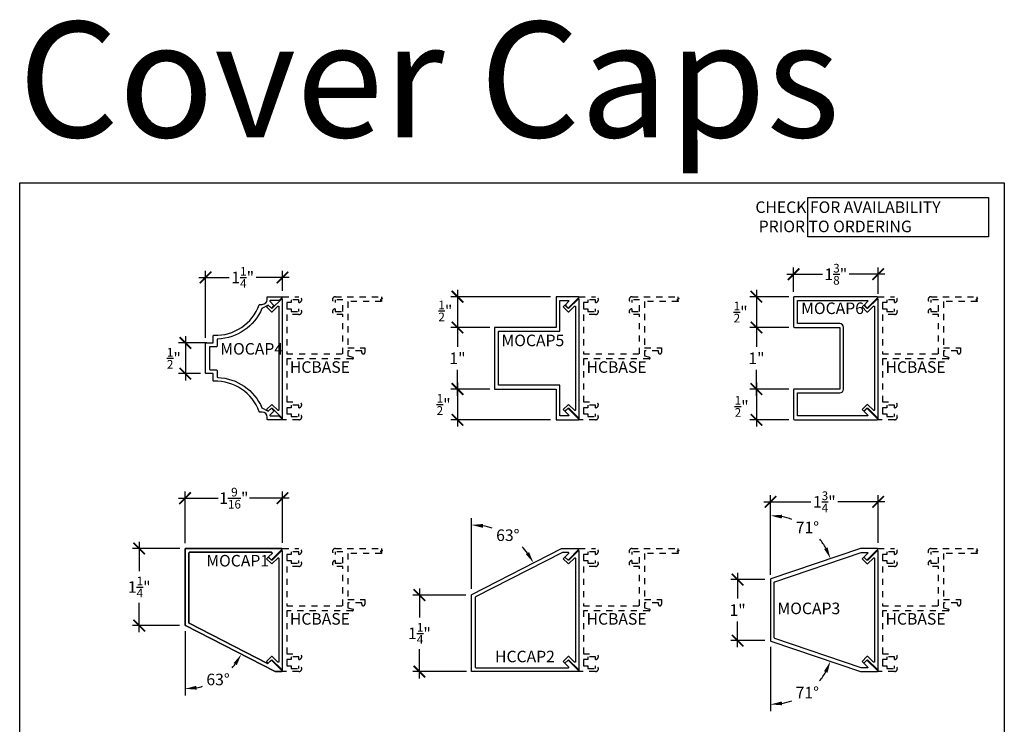
# Model space of a CAD drawing. Units: inches. Extents: x 0 to 152, y 0 to 43.
# Drawn here: x 114 to 130, y 10 to 21 of the extents above; entities that cross this region are included whole.
import ezdxf

# ---------------------------------------------------------------- set-up
doc = ezdxf.new("R2010")
doc.units = ezdxf.units.IN
doc.header["$LTSCALE"] = 0.5
doc.header["$MEASUREMENT"] = 0
doc.linetypes.add('HIDDEN2', pattern=[0.1875, 0.125, -0.0625])
for name, color, linetype in [('Arcadia-Dim', 4, 'Continuous'), ('Arcadia-Hidden', 1, 'HIDDEN2'), ('Arcadia-Profile', 6, 'Continuous'), ('Arcadia-Text', 3, 'Continuous')]:
    doc.layers.add(name, color=color, linetype=linetype)
doc.layers.add('Arcadia-Mview', color=6, linetype='Continuous', plot=False)
doc.styles.add('BOLD', font='ARIALNB.TTF')
doc.styles.get("Standard").update_dxf_attribs({"font": 'ARIALN.TTF'})
doc.dimstyles.new('Arcadia-2', dxfattribs={"dimscale": 2, "dimtxt": 0.0938, "dimasz": 0.0938, "dimexe": 0.0546, "dimexo": 0.0469, "dimgap": 0.0469, "dimtad": 0, "dimtih": 1, "dimdec": 4, "dimzin": 3, "dimdsep": 46, "dimlunit": 4, "dimtxsty": 'Standard', "dimblk": 'ARCHTICK', "dimcen": 0.0469, "dimdle": 0.0546, "dimclrd": 256, "dimclre": 256, "dimclrt": 256, "dimadec": 0, "dimazin": 0, "dimtfac": 0.75, "dimtdec": 4, "dimtix": 1, "dimtmove": 2, "dimatfit": 3, "dimfxl": 1, "dimtolj": 1, "dimtzin": 3, "dimlwd": -3, "dimlwe": -3, "dimarcsym": 0})
doc.dimstyles.new('Arcadia-2$2', dxfattribs={"dimscale": 2, "dimtxt": 0.0938, "dimasz": 0.0938, "dimexe": 0.0546, "dimexo": 0.0469, "dimgap": 0.0469, "dimtad": 0, "dimtih": 1, "dimdec": 4, "dimzin": 3, "dimdsep": 46, "dimlunit": 4, "dimtxsty": 'Standard', "dimcen": 0.0469, "dimdle": 0.0546, "dimclrd": 256, "dimclre": 256, "dimclrt": 256, "dimadec": 0, "dimazin": 0, "dimtfac": 0.75, "dimtdec": 4, "dimtix": 1, "dimtmove": 2, "dimatfit": 3, "dimfxl": 1, "dimtolj": 1, "dimtzin": 3, "dimlwd": -3, "dimlwe": -3, "dimarcsym": 0})

# ---------------------------------------------------------------- blocks, each defined once
blk = doc.blocks.new('_ArchTick')
at = {"color": 0, "linetype": 'ByBlock', "lineweight": -3, "const_width": 0.15}
blk.add_lwpolyline([(-0.5, -0.5), (0.5, 0.5)], dxfattribs=at)
blk = doc.blocks.new('*D51')
at = {"layer": 'Arcadia-Dim', "lineweight": -3, "transparency": 16777216}
for p, q in [((126.575, 16.889), (126.575, 17.285)), ((127.95, 16.859), (127.95, 17.285)), ((126.465, 17.175), (127.045, 17.175)), ((128.059, 17.175), (127.479, 17.175))]:
    blk.add_line(p, q, dxfattribs=at)
at = {"layer": 'Defpoints', "color": 0, "lineweight": -3, "transparency": 16777216}
for p in [(127.95, 17.175), (126.575, 16.795), (127.95, 16.766)]:
    blk.add_point(p, dxfattribs=at)
at = {"layer": 'Arcadia-Dim', "lineweight": -3, "transparency": 16777216, "xscale": 0.1876, "yscale": 0.1876, "zscale": 0.1876, "rotation": 180}
blk.add_blockref('_ArchTick', (126.575, 17.175), dxfattribs=at)
at = {"layer": 'Arcadia-Dim', "lineweight": -3, "transparency": 16777216, "xscale": 0.1876, "yscale": 0.1876, "zscale": 0.1876}
blk.add_blockref('_ArchTick', (127.95, 17.175), dxfattribs=at)
at = {"layer": 'Arcadia-Dim', "lineweight": -3, "transparency": 16777216, "insert": (127.262, 17.175), "char_height": 0.1876, "attachment_point": 5}
blk.add_mtext('\\A1;1{\\H0.75x;\\S3/8;}"', dxfattribs=at)
blk = doc.blocks.new('*D55')
at = {"layer": 'Arcadia-Dim', "lineweight": -3, "transparency": 16777216}
for p, q in [((126.497, 16.811), (125.863, 16.811)), ((125.972, 16.92), (125.972, 16.202)), ((126.497, 16.311), (125.863, 16.311))]:
    blk.add_line(p, q, dxfattribs=at)
at = {"layer": 'Defpoints', "color": 0, "lineweight": -3, "transparency": 16777216}
for p in [(126.59, 16.811), (125.972, 16.311), (126.59, 16.311)]:
    blk.add_point(p, dxfattribs=at)
at = {"layer": 'Arcadia-Dim', "lineweight": -3, "transparency": 16777216, "xscale": 0.1876, "yscale": 0.1876, "zscale": 0.1876}
for p, rotation in [((125.972, 16.811), 90), ((125.972, 16.311), 270)]:
    blk.add_blockref('_ArchTick', p, dxfattribs=dict(at, rotation=rotation))
at = {"layer": 'Arcadia-Dim', "lineweight": -3, "transparency": 16777216, "insert": (125.715, 16.561), "char_height": 0.1876, "attachment_point": 5}
blk.add_mtext('\\A1;{\\H0.75x;\\S1/2;}"', dxfattribs=at)
blk = doc.blocks.new('*D56')
at = {"layer": 'Arcadia-Dim', "lineweight": -3, "transparency": 16777216}
for p, q in [((125.972, 16.42), (125.972, 15.999)), ((126.497, 16.311), (125.863, 16.311)), ((125.972, 15.202), (125.972, 15.623)), ((126.497, 15.311), (125.863, 15.311))]:
    blk.add_line(p, q, dxfattribs=at)
at = {"layer": 'Defpoints', "color": 0, "lineweight": -3, "transparency": 16777216}
for p in [(126.59, 16.311), (125.972, 15.311), (126.59, 15.311)]:
    blk.add_point(p, dxfattribs=at)
at = {"layer": 'Arcadia-Dim', "lineweight": -3, "transparency": 16777216, "xscale": 0.1876, "yscale": 0.1876, "zscale": 0.1876}
for p, rotation in [((125.972, 16.311), 90), ((125.972, 15.311), 270)]:
    blk.add_blockref('_ArchTick', p, dxfattribs=dict(at, rotation=rotation))
at = {"layer": 'Arcadia-Dim', "lineweight": -3, "transparency": 16777216, "insert": (125.972, 15.811), "char_height": 0.1876, "attachment_point": 5}
blk.add_mtext('\\A1;1"', dxfattribs=at)
blk = doc.blocks.new('*D57')
at = {"layer": 'Arcadia-Dim', "lineweight": -3, "transparency": 16777216}
for p, q in [((125.972, 15.42), (125.972, 14.702)), ((126.497, 15.311), (125.863, 15.311)), ((126.497, 14.811), (125.863, 14.811))]:
    blk.add_line(p, q, dxfattribs=at)
at = {"layer": 'Defpoints', "color": 0, "lineweight": -3, "transparency": 16777216}
for p in [(126.59, 15.311), (125.972, 14.811), (126.59, 14.811)]:
    blk.add_point(p, dxfattribs=at)
at = {"layer": 'Arcadia-Dim', "lineweight": -3, "transparency": 16777216, "xscale": 0.1876, "yscale": 0.1876, "zscale": 0.1876}
for p, rotation in [((125.972, 15.311), 90), ((125.972, 14.811), 270)]:
    blk.add_blockref('_ArchTick', p, dxfattribs=dict(at, rotation=rotation))
at = {"layer": 'Arcadia-Dim', "lineweight": -3, "transparency": 16777216, "insert": (125.732, 15.029), "char_height": 0.1876, "attachment_point": 5}
blk.add_mtext('\\A1;{\\H0.75x;\\S1/2;}"', dxfattribs=at)
blk = doc.blocks.new('*D43')
at = {"layer": 'Arcadia-Dim', "lineweight": -3, "transparency": 16777216}
for p, q in [((122.623, 16.811), (121.004, 16.811)), ((121.114, 16.92), (121.114, 16.202)), ((121.638, 16.311), (121.004, 16.311))]:
    blk.add_line(p, q, dxfattribs=at)
at = {"layer": 'Defpoints', "color": 0, "lineweight": -3, "transparency": 16777216}
for p in [(122.716, 16.811), (121.114, 16.311), (121.732, 16.311)]:
    blk.add_point(p, dxfattribs=at)
at = {"layer": 'Arcadia-Dim', "lineweight": -3, "transparency": 16777216, "xscale": 0.1876, "yscale": 0.1876, "zscale": 0.1876}
for p, rotation in [((121.114, 16.811), 90), ((121.114, 16.311), 270)]:
    blk.add_blockref('_ArchTick', p, dxfattribs=dict(at, rotation=rotation))
at = {"layer": 'Arcadia-Dim', "lineweight": -3, "transparency": 16777216, "insert": (120.917, 16.58), "char_height": 0.1876, "attachment_point": 5}
blk.add_mtext('\\A1;{\\H0.75x;\\S1/2;}"', dxfattribs=at)
blk = doc.blocks.new('*D44')
at = {"layer": 'Arcadia-Dim', "lineweight": -3, "transparency": 16777216}
for p, q in [((121.114, 16.42), (121.114, 15.999)), ((121.638, 16.311), (121.004, 16.311)), ((121.114, 15.202), (121.114, 15.623)), ((121.638, 15.311), (121.004, 15.311))]:
    blk.add_line(p, q, dxfattribs=at)
at = {"layer": 'Defpoints', "color": 0, "lineweight": -3, "transparency": 16777216}
for p in [(121.732, 16.311), (121.114, 15.311), (121.732, 15.311)]:
    blk.add_point(p, dxfattribs=at)
at = {"layer": 'Arcadia-Dim', "lineweight": -3, "transparency": 16777216, "xscale": 0.1876, "yscale": 0.1876, "zscale": 0.1876}
for p, rotation in [((121.114, 16.311), 90), ((121.114, 15.311), 270)]:
    blk.add_blockref('_ArchTick', p, dxfattribs=dict(at, rotation=rotation))
at = {"layer": 'Arcadia-Dim', "lineweight": -3, "transparency": 16777216, "insert": (121.114, 15.811), "char_height": 0.1876, "attachment_point": 5}
blk.add_mtext('\\A1;1"', dxfattribs=at)
blk = doc.blocks.new('*D45')
at = {"layer": 'Arcadia-Dim', "lineweight": -3, "transparency": 16777216}
for p, q in [((121.115, 15.42), (121.115, 14.702)), ((121.638, 15.311), (121.006, 15.311)), ((122.623, 14.811), (121.006, 14.811))]:
    blk.add_line(p, q, dxfattribs=at)
at = {"layer": 'Defpoints', "color": 0, "lineweight": -3, "transparency": 16777216}
for p in [(121.732, 15.311), (121.115, 14.811), (122.716, 14.811)]:
    blk.add_point(p, dxfattribs=at)
at = {"layer": 'Arcadia-Dim', "lineweight": -3, "transparency": 16777216, "xscale": 0.1876, "yscale": 0.1876, "zscale": 0.1876}
for p, rotation in [((121.115, 15.311), 90), ((121.115, 14.811), 270)]:
    blk.add_blockref('_ArchTick', p, dxfattribs=dict(at, rotation=rotation))
at = {"layer": 'Arcadia-Dim', "lineweight": -3, "transparency": 16777216, "insert": (120.889, 15.061), "char_height": 0.1876, "attachment_point": 5}
blk.add_mtext('\\A1;{\\H0.75x;\\S1/2;}"', dxfattribs=at)
blk = doc.blocks.new('*D60')
at = {"layer": 'Arcadia-Dim', "lineweight": -3, "transparency": 16777216}
for p, q in [((116.687, 12.806), (116.687, 13.648)), ((118.271, 12.816), (118.271, 13.648)), ((116.578, 13.539), (117.223, 13.539)), ((118.38, 13.539), (117.735, 13.539))]:
    blk.add_line(p, q, dxfattribs=at)
at = {"layer": 'Defpoints', "color": 0, "lineweight": -3, "transparency": 16777216}
for p in [(116.687, 13.539), (116.687, 12.713), (118.271, 12.722)]:
    blk.add_point(p, dxfattribs=at)
at = {"layer": 'Arcadia-Dim', "lineweight": -3, "transparency": 16777216, "xscale": 0.1876, "yscale": 0.1876, "zscale": 0.1876, "rotation": 180}
blk.add_blockref('_ArchTick', (116.687, 13.539), dxfattribs=at)
at = {"layer": 'Arcadia-Dim', "lineweight": -3, "transparency": 16777216, "xscale": 0.1876, "yscale": 0.1876, "zscale": 0.1876}
blk.add_blockref('_ArchTick', (118.271, 13.539), dxfattribs=at)
at = {"layer": 'Arcadia-Dim', "lineweight": -3, "transparency": 16777216, "insert": (117.479, 13.539), "char_height": 0.1876, "attachment_point": 5}
blk.add_mtext('\\A1;1{\\H0.75x;\\S9/16;}"', dxfattribs=at)
blk = doc.blocks.new('*D61')
at = {"layer": 'Arcadia-Dim', "lineweight": -3, "transparency": 16777216}
blk.add_line((121.341, 12.066), (121.341, 13.214), dxfattribs=at)
for start, end in [(72.6529, 80.501), (36.6131, 43.2994)]:
    blk.add_arc((121.341, 11.972), 1.133, start, end, dxfattribs=at)
for points in [[(121.526, 13.058), (121.531, 13.12), (121.341, 13.105)], [(122.277, 12.664), (122.224, 12.631), (122.35, 12.488)]]:
    blk.add_solid(points, dxfattribs=at)
at = {"layer": 'Defpoints', "color": 0, "lineweight": -3, "transparency": 16777216}
for p in [(122.098, 12.815), (122.804, 12.721), (121.341, 11.966), (121.347, 11.975), (121.341, 10.732)]:
    blk.add_point(p, dxfattribs=at)
at = {"layer": 'Arcadia-Dim', "lineweight": -3, "transparency": 16777216, "insert": (121.932, 12.938), "char_height": 0.1876, "attachment_point": 5}
blk.add_mtext('\\A1;63°', dxfattribs=at)
blk = doc.blocks.new('*D62')
at = {"layer": 'Arcadia-Dim', "lineweight": -3, "transparency": 16777216}
blk.add_line((116.687, 11.379), (116.687, 10.335), dxfattribs=at)
for start, end in [(318.0214, 322.4218), (280.4641, 285.9925)]:
    blk.add_arc((116.687, 11.473), 1.029, start, end, dxfattribs=at)
for points in [[(117.476, 10.862), (117.528, 10.829), (117.602, 11.004)], [(116.877, 10.43), (116.871, 10.492), (116.687, 10.444)]]:
    blk.add_solid(points, dxfattribs=at)
at = {"layer": 'Defpoints', "color": 0, "lineweight": -3, "transparency": 16777216}
for p in [(116.687, 12.713), (116.687, 11.479), (116.692, 11.47), (118.15, 10.724), (117.055, 10.512)]:
    blk.add_point(p, dxfattribs=at)
at = {"layer": 'Arcadia-Dim', "lineweight": -3, "transparency": 16777216, "insert": (117.223, 10.595), "char_height": 0.1876, "attachment_point": 5}
blk.add_mtext('\\A1;63°', dxfattribs=at)
blk = doc.blocks.new('*D63')
at = {"layer": 'Arcadia-Dim', "lineweight": -3, "transparency": 16777216}
blk.add_line((126.2, 11.125), (126.2, 10.08), dxfattribs=at)
for start, end in [(320.9467, 330.8183), (280.4591, 289.7374)]:
    blk.add_arc((126.2, 11.219), 1.029, start, end, dxfattribs=at)
for points in [[(127.07, 10.73), (127.127, 10.704), (127.174, 10.888)], [(126.389, 10.176), (126.384, 10.238), (126.2, 10.19)]]:
    blk.add_solid(points, dxfattribs=at)
at = {"layer": 'Defpoints', "color": 0, "lineweight": -3, "transparency": 16777216}
for p in [(126.2, 12.218), (126.2, 11.226), (126.206, 11.216), (127.664, 10.723), (126.614, 10.277)]:
    blk.add_point(p, dxfattribs=at)
at = {"layer": 'Arcadia-Dim', "lineweight": -3, "transparency": 16777216, "insert": (126.799, 10.382), "char_height": 0.1876, "attachment_point": 5}
blk.add_mtext('\\A1;71°', dxfattribs=at)
blk = doc.blocks.new('*D64')
at = {"layer": 'Arcadia-Dim', "lineweight": -3, "transparency": 16777216}
blk.add_line((126.2, 12.319), (126.2, 13.365), dxfattribs=at)
for start, end in [(70.2393, 79.5574), (29.1653, 39.0744)]:
    blk.add_arc((126.2, 12.225), 1.031, start, end, dxfattribs=at)
for points in [[(126.384, 13.208), (126.389, 13.27), (126.2, 13.256)], [(127.128, 12.74), (127.071, 12.715), (127.176, 12.556)]]:
    blk.add_solid(points, dxfattribs=at)
at = {"layer": 'Defpoints', "color": 0, "lineweight": -3, "transparency": 16777216}
for p in [(126.96, 12.921), (127.664, 12.721), (126.2, 12.218), (126.206, 12.228), (126.2, 11.226)]:
    blk.add_point(p, dxfattribs=at)
at = {"layer": 'Arcadia-Dim', "lineweight": -3, "transparency": 16777216, "insert": (126.8, 13.063), "char_height": 0.1876, "attachment_point": 5}
blk.add_mtext('\\A1;71°', dxfattribs=at)
blk = doc.blocks.new('*D65')
at = {"layer": 'Arcadia-Dim', "lineweight": -3, "transparency": 16777216}
for p, q in [((126.09, 13.48), (126.856, 13.48)), ((126.2, 12.294), (126.2, 13.589)), ((128.059, 13.48), (127.294, 13.48)), ((127.95, 12.816), (127.95, 13.589))]:
    blk.add_line(p, q, dxfattribs=at)
at = {"layer": 'Defpoints', "color": 0, "lineweight": -3, "transparency": 16777216}
for p in [(127.95, 13.48), (127.95, 12.722), (126.2, 12.2)]:
    blk.add_point(p, dxfattribs=at)
at = {"layer": 'Arcadia-Dim', "lineweight": -3, "transparency": 16777216, "xscale": 0.1876, "yscale": 0.1876, "zscale": 0.1876, "rotation": 180}
blk.add_blockref('_ArchTick', (126.2, 13.48), dxfattribs=at)
at = {"layer": 'Arcadia-Dim', "lineweight": -3, "transparency": 16777216, "xscale": 0.1876, "yscale": 0.1876, "zscale": 0.1876}
blk.add_blockref('_ArchTick', (127.95, 13.48), dxfattribs=at)
at = {"layer": 'Arcadia-Dim', "lineweight": -3, "transparency": 16777216, "insert": (127.075, 13.48), "char_height": 0.1876, "attachment_point": 5}
blk.add_mtext('\\A1;1{\\H0.75x;\\S3/4;}"', dxfattribs=at)
blk = doc.blocks.new('*D66')
at = {"layer": 'Arcadia-Dim', "lineweight": -3, "transparency": 16777216}
for p, q in [((116.912, 17.124), (117.405, 17.124)), ((117.021, 16.145), (117.021, 17.233)), ((118.38, 17.124), (117.843, 17.124)), ((118.271, 16.905), (118.271, 17.233))]:
    blk.add_line(p, q, dxfattribs=at)
at = {"layer": 'Defpoints', "color": 0, "lineweight": -3, "transparency": 16777216}
for p in [(117.021, 17.124), (118.271, 16.811), (117.021, 16.051)]:
    blk.add_point(p, dxfattribs=at)
at = {"layer": 'Arcadia-Dim', "lineweight": -3, "transparency": 16777216, "xscale": 0.1876, "yscale": 0.1876, "zscale": 0.1876, "rotation": 180}
blk.add_blockref('_ArchTick', (117.021, 17.124), dxfattribs=at)
at = {"layer": 'Arcadia-Dim', "lineweight": -3, "transparency": 16777216, "xscale": 0.1876, "yscale": 0.1876, "zscale": 0.1876}
blk.add_blockref('_ArchTick', (118.271, 17.124), dxfattribs=at)
at = {"layer": 'Arcadia-Dim', "lineweight": -3, "transparency": 16777216, "insert": (117.624, 17.124), "char_height": 0.1876, "attachment_point": 5}
blk.add_mtext('\\A1;1{\\H0.75x;\\S1/4;}"', dxfattribs=at)
blk = doc.blocks.new('*D83')
at = {"layer": 'Arcadia-Dim', "lineweight": -3, "transparency": 16777216}
for p, q in [((116.692, 16.17), (116.692, 15.452)), ((117.042, 16.061), (116.583, 16.061)), ((116.937, 15.561), (116.583, 15.561))]:
    blk.add_line(p, q, dxfattribs=at)
at = {"layer": 'Defpoints', "color": 0, "lineweight": -3, "transparency": 16777216}
for p in [(117.136, 16.061), (116.692, 15.561), (117.031, 15.561)]:
    blk.add_point(p, dxfattribs=at)
at = {"layer": 'Arcadia-Dim', "lineweight": -3, "transparency": 16777216, "xscale": 0.1876, "yscale": 0.1876, "zscale": 0.1876}
for p, rotation in [((116.692, 16.061), 90), ((116.692, 15.561), 270)]:
    blk.add_blockref('_ArchTick', p, dxfattribs=dict(at, rotation=rotation))
at = {"layer": 'Arcadia-Dim', "lineweight": -3, "transparency": 16777216, "insert": (116.505, 15.811), "char_height": 0.1876, "attachment_point": 5}
blk.add_mtext('\\A1;{\\H0.75x;\\S1/2;}"', dxfattribs=at)
blk = doc.blocks.new('*D84')
at = {"layer": 'Arcadia-Dim', "lineweight": -3, "transparency": 16777216}
for p, q in [((115.942, 12.832), (115.942, 12.355)), ((116.603, 12.723), (115.832, 12.723)), ((115.942, 11.361), (115.942, 11.838)), ((116.598, 11.47), (115.832, 11.47))]:
    blk.add_line(p, q, dxfattribs=at)
at = {"layer": 'Defpoints', "color": 0, "lineweight": -3, "transparency": 16777216}
for p in [(116.697, 12.723), (115.942, 11.47), (116.692, 11.47)]:
    blk.add_point(p, dxfattribs=at)
at = {"layer": 'Arcadia-Dim', "lineweight": -3, "transparency": 16777216, "xscale": 0.1876, "yscale": 0.1876, "zscale": 0.1876}
for p, rotation in [((115.942, 12.723), 90), ((115.942, 11.47), 270)]:
    blk.add_blockref('_ArchTick', p, dxfattribs=dict(at, rotation=rotation))
at = {"layer": 'Arcadia-Dim', "lineweight": -3, "transparency": 16777216, "insert": (115.942, 12.096), "char_height": 0.1876, "attachment_point": 5}
blk.add_mtext('\\A1;1{\\H0.75x;\\S1/4;}"', dxfattribs=at)
blk = doc.blocks.new('*D85')
at = {"layer": 'Arcadia-Dim', "lineweight": -3, "transparency": 16777216}
for p, q in [((120.496, 12.075), (120.496, 11.602)), ((121.248, 11.966), (120.387, 11.966)), ((120.496, 10.613), (120.496, 11.086)), ((121.258, 10.722), (120.387, 10.722))]:
    blk.add_line(p, q, dxfattribs=at)
at = {"layer": 'Defpoints', "color": 0, "lineweight": -3, "transparency": 16777216}
for p in [(121.341, 11.966), (120.496, 10.722), (121.351, 10.722)]:
    blk.add_point(p, dxfattribs=at)
at = {"layer": 'Arcadia-Dim', "lineweight": -3, "transparency": 16777216, "xscale": 0.1876, "yscale": 0.1876, "zscale": 0.1876}
for p, rotation in [((120.496, 11.966), 90), ((120.496, 10.722), 270)]:
    blk.add_blockref('_ArchTick', p, dxfattribs=dict(at, rotation=rotation))
at = {"layer": 'Arcadia-Dim', "lineweight": -3, "transparency": 16777216, "insert": (120.496, 11.344), "char_height": 0.1876, "attachment_point": 5}
blk.add_mtext('\\A1;1{\\H0.75x;\\S1/4;}"', dxfattribs=at)
blk = doc.blocks.new('*D86')
at = {"layer": 'Arcadia-Dim', "lineweight": -3, "transparency": 16777216}
for p, q in [((125.666, 12.327), (125.666, 11.91)), ((126.106, 12.218), (125.557, 12.218)), ((125.666, 11.117), (125.666, 11.534)), ((126.106, 11.226), (125.557, 11.226))]:
    blk.add_line(p, q, dxfattribs=at)
at = {"layer": 'Defpoints', "color": 0, "lineweight": -3, "transparency": 16777216}
for p in [(126.2, 12.218), (125.666, 11.226), (126.2, 11.226)]:
    blk.add_point(p, dxfattribs=at)
at = {"layer": 'Arcadia-Dim', "lineweight": -3, "transparency": 16777216, "xscale": 0.1876, "yscale": 0.1876, "zscale": 0.1876}
for p, rotation in [((125.666, 12.218), 90), ((125.666, 11.226), 270)]:
    blk.add_blockref('_ArchTick', p, dxfattribs=dict(at, rotation=rotation))
at = {"layer": 'Arcadia-Dim', "lineweight": -3, "transparency": 16777216, "insert": (125.666, 11.722), "char_height": 0.1876, "attachment_point": 5}
blk.add_mtext('\\A1;1"', dxfattribs=at)

msp = doc.modelspace()

# ---------------------------------------------------------------- linework, layer by layer
at = {"layer": 'Arcadia-Hidden'}
for points in [[(119.41334, 15.82688, -0.87697646), (119.40995, 15.80112), (118.34085, 15.80112), (118.34085, 15.10312), (118.53485, 15.10312, -0.96920854), (118.53785, 15.00722), (118.53785, 15.05112), (118.41285, 15.05112), (118.41285, 15.00722), (118.34085, 15.00722), (118.34085, 14.90703), (118.41285, 14.90703), (118.41285, 14.86312), (118.53785, 14.86312), (118.53785, 14.90703, -0.96920854), (118.53485, 14.81112), (118.27085, 14.81112), (118.27085, 16.81112), (118.53485, 16.81112, -0.96920854), (118.53785, 16.71522), (118.53785, 16.75912), (118.41285, 16.75912), (118.41285, 16.71522), (118.34085, 16.71522), (118.34085, 16.61503), (118.41285, 16.61503), (118.41285, 16.57112), (118.53785, 16.57112), (118.53785, 16.61503, -0.96920854), (118.53485, 16.51912), (118.34085, 16.51912), (118.34085, 15.88112), (119.25285, 15.88112), (119.25285, 16.51912), (119.13085, 16.51912, -0.96920854), (119.12785, 16.61503), (119.12785, 16.57112), (119.25285, 16.57112), (119.25285, 16.75912), (119.12785, 16.75912), (119.12785, 16.71522, -0.96920854), (119.13085, 16.81112), (119.32285, 16.81112), (119.87668, 16.81112), (119.87668, 16.77975), (119.89363, 16.77975), (119.85974, 16.7607), (119.87668, 16.7607), (119.8788, 16.73112), (119.33285, 16.73112), (119.33285, 15.98112), (119.60785, 15.98112), (119.60785, 15.90602, -0.41421356), (119.58295, 15.88112), (119.58275, 15.88112, -0.41421356), (119.55785, 15.90602), (119.55785, 15.93112), (119.33285, 15.93112), (119.33285, 15.84844)], [(124.2339, 15.82688, -0.87697646), (124.23051, 15.80112), (123.16141, 15.80112), (123.16141, 15.10312), (123.35541, 15.10312, -0.96920854), (123.35841, 15.00722), (123.35841, 15.05112), (123.23341, 15.05112), (123.23341, 15.00722), (123.16141, 15.00722), (123.16141, 14.90703), (123.23341, 14.90703), (123.23341, 14.86312), (123.35841, 14.86312), (123.35841, 14.90703, -0.96920854), (123.35541, 14.81112), (123.09141, 14.81112), (123.09141, 16.81112), (123.35541, 16.81112, -0.96920854), (123.35841, 16.71522), (123.35841, 16.75912), (123.23341, 16.75912), (123.23341, 16.71522), (123.16141, 16.71522), (123.16141, 16.61503), (123.23341, 16.61503), (123.23341, 16.57112), (123.35841, 16.57112), (123.35841, 16.61503, -0.96920854), (123.35541, 16.51912), (123.16141, 16.51912), (123.16141, 15.88112), (124.07341, 15.88112), (124.07341, 16.51912), (123.95141, 16.51912, -0.96920854), (123.94841, 16.61503), (123.94841, 16.57112), (124.07341, 16.57112), (124.07341, 16.75912), (123.94841, 16.75912), (123.94841, 16.71522, -0.96920854), (123.95141, 16.81112), (124.14341, 16.81112), (124.69725, 16.81112), (124.69725, 16.77975), (124.71419, 16.77975), (124.6803, 16.7607), (124.69725, 16.7607), (124.69937, 16.73112), (124.15341, 16.73112), (124.15341, 15.98112), (124.42841, 15.98112), (124.42841, 15.90602, -0.41421356), (124.40351, 15.88112), (124.40331, 15.88112, -0.41421356), (124.37841, 15.90602), (124.37841, 15.93112), (124.15341, 15.93112), (124.15341, 15.84844)], [(129.28669, 15.90602, -0.41421356), (129.26179, 15.88112), (129.26159, 15.88112, -0.41421356), (129.23669, 15.90602), (129.23669, 15.93112), (129.01169, 15.93112), (129.01169, 15.84844), (129.09218, 15.82688, -0.87697646), (129.08879, 15.80112), (128.01969, 15.80112), (128.01969, 15.10312), (128.21369, 15.10312, -0.96920854), (128.21669, 15.00722), (128.21669, 15.05112), (128.09169, 15.05112), (128.09169, 15.00722), (128.01969, 15.00722), (128.01969, 14.90703), (128.09169, 14.90703), (128.09169, 14.86312), (128.21669, 14.86312), (128.21669, 14.90703, -0.96920854), (128.21369, 14.81112), (127.94969, 14.81112), (127.94969, 16.81112), (128.21369, 16.81112, -0.96920854), (128.21669, 16.71522), (128.21669, 16.75912), (128.09169, 16.75912), (128.09169, 16.71522), (128.01969, 16.71522), (128.01969, 16.61503), (128.09169, 16.61503), (128.09169, 16.57112), (128.21669, 16.57112), (128.21669, 16.61503, -0.96920854), (128.21369, 16.51912), (128.01969, 16.51912), (128.01969, 15.88112), (128.93169, 15.88112), (128.93169, 16.51912), (128.80969, 16.51912, -0.96920854), (128.80669, 16.61503), (128.80669, 16.57112), (128.93169, 16.57112), (128.93169, 16.75912), (128.80669, 16.75912), (128.80669, 16.71522, -0.96920854), (128.80969, 16.81112), (129.00169, 16.81112), (129.55553, 16.81112), (129.55553, 16.77975), (129.57247, 16.77975), (129.53858, 16.7607), (129.55553, 16.7607), (129.55764, 16.73112), (129.01169, 16.73112), (129.01169, 15.98112), (129.28669, 15.98112)], [(119.41334, 11.73775, -0.87697646), (119.40995, 11.71199), (118.34085, 11.71199), (118.34085, 11.01399), (118.53485, 11.01399, -0.96920854), (118.53785, 10.91809), (118.53785, 10.96199), (118.41285, 10.96199), (118.41285, 10.91809), (118.34085, 10.91809), (118.34085, 10.8179), (118.41285, 10.8179), (118.41285, 10.77399), (118.53785, 10.77399), (118.53785, 10.8179, -0.96920854), (118.53485, 10.72199), (118.27085, 10.72199), (118.27085, 12.72199), (118.53485, 12.72199, -0.96920854), (118.53785, 12.62609), (118.53785, 12.66999), (118.41285, 12.66999), (118.41285, 12.62609), (118.34085, 12.62609), (118.34085, 12.5259), (118.41285, 12.5259), (118.41285, 12.48199), (118.53785, 12.48199), (118.53785, 12.5259, -0.96920854), (118.53485, 12.42999), (118.34085, 12.42999), (118.34085, 11.79199), (119.25285, 11.79199), (119.25285, 12.42999), (119.13085, 12.42999, -0.96920854), (119.12785, 12.5259), (119.12785, 12.48199), (119.25285, 12.48199), (119.25285, 12.66999), (119.12785, 12.66999), (119.12785, 12.62609, -0.96920854), (119.13085, 12.72199), (119.32285, 12.72199), (119.87668, 12.72199), (119.87668, 12.69062), (119.89363, 12.69062), (119.85974, 12.67157), (119.87668, 12.67157), (119.8788, 12.64199), (119.33285, 12.64199), (119.33285, 11.89199), (119.60785, 11.89199), (119.60785, 11.81689, -0.41421356), (119.58295, 11.79199), (119.58275, 11.79199, -0.41421356), (119.55785, 11.81689), (119.55785, 11.84199), (119.33285, 11.84199), (119.33285, 11.75931)], [(124.2339, 11.73775, -0.87697646), (124.23051, 11.71199), (123.16141, 11.71199), (123.16141, 11.01399), (123.35541, 11.01399, -0.96920854), (123.35841, 10.91809), (123.35841, 10.96199), (123.23341, 10.96199), (123.23341, 10.91809), (123.16141, 10.91809), (123.16141, 10.8179), (123.23341, 10.8179), (123.23341, 10.77399), (123.35841, 10.77399), (123.35841, 10.8179, -0.96920854), (123.35541, 10.72199), (123.09141, 10.72199), (123.09141, 12.72199), (123.35541, 12.72199, -0.96920854), (123.35841, 12.62609), (123.35841, 12.66999), (123.23341, 12.66999), (123.23341, 12.62609), (123.16141, 12.62609), (123.16141, 12.5259), (123.23341, 12.5259), (123.23341, 12.48199), (123.35841, 12.48199), (123.35841, 12.5259, -0.96920854), (123.35541, 12.42999), (123.16141, 12.42999), (123.16141, 11.79199), (124.07341, 11.79199), (124.07341, 12.42999), (123.95141, 12.42999, -0.96920854), (123.94841, 12.5259), (123.94841, 12.48199), (124.07341, 12.48199), (124.07341, 12.66999), (123.94841, 12.66999), (123.94841, 12.62609, -0.96920854), (123.95141, 12.72199), (124.14341, 12.72199), (124.69725, 12.72199), (124.69725, 12.69062), (124.71419, 12.69062), (124.6803, 12.67157), (124.69725, 12.67157), (124.69937, 12.64199), (124.15341, 12.64199), (124.15341, 11.89199), (124.42841, 11.89199), (124.42841, 11.81689, -0.41421356), (124.40351, 11.79199), (124.40331, 11.79199, -0.41421356), (124.37841, 11.81689), (124.37841, 11.84199), (124.15341, 11.84199), (124.15341, 11.75931)], [(129.28669, 11.81689, -0.41421356), (129.26179, 11.79199), (129.26159, 11.79199, -0.41421356), (129.23669, 11.81689), (129.23669, 11.84199), (129.01169, 11.84199), (129.01169, 11.75931), (129.09218, 11.73775, -0.87697646), (129.08879, 11.71199), (128.01969, 11.71199), (128.01969, 11.01399), (128.21369, 11.01399, -0.96920854), (128.21669, 10.91809), (128.21669, 10.96199), (128.09169, 10.96199), (128.09169, 10.91809), (128.01969, 10.91809), (128.01969, 10.8179), (128.09169, 10.8179), (128.09169, 10.77399), (128.21669, 10.77399), (128.21669, 10.8179, -0.96920854), (128.21369, 10.72199), (127.94969, 10.72199), (127.94969, 12.72199), (128.21369, 12.72199, -0.96920854), (128.21669, 12.62609), (128.21669, 12.66999), (128.09169, 12.66999), (128.09169, 12.62609), (128.01969, 12.62609), (128.01969, 12.5259), (128.09169, 12.5259), (128.09169, 12.48199), (128.21669, 12.48199), (128.21669, 12.5259, -0.96920854), (128.21369, 12.42999), (128.01969, 12.42999), (128.01969, 11.79199), (128.93169, 11.79199), (128.93169, 12.42999), (128.80969, 12.42999, -0.96920854), (128.80669, 12.5259), (128.80669, 12.48199), (128.93169, 12.48199), (128.93169, 12.66999), (128.80669, 12.66999), (128.80669, 12.62609, -0.96920854), (128.80969, 12.72199), (129.00169, 12.72199), (129.55553, 12.72199), (129.55553, 12.69062), (129.57247, 12.69062), (129.53858, 12.67157), (129.55553, 12.67157), (129.55764, 12.64199), (129.01169, 12.64199), (129.01169, 11.89199), (129.28669, 11.89199)]]:
    msp.add_lwpolyline(points, format="xyb", close=True, dxfattribs=at)
at = {"layer": 'Arcadia-Mview'}
msp.add_lwpolyline([(114, 18.65916), (130, 18.65916), (130, 0), (114, 0)], close=True, dxfattribs=at)
at = {"layer": 'Arcadia-Profile'}
for points in [[(117.93629, 16.6176, -0.29108976), (117.21798, 16.12296, 0.40355708), (117.20835, 16.11297), (117.20835, 16.00862, -0.41421356), (117.19835, 15.99862), (117.09335, 15.99862, 0.41421356), (117.08335, 15.98862), (117.08335, 15.63362, 0.41421356), (117.09335, 15.62362), (117.19835, 15.62362, -0.41421356), (117.20835, 15.61362), (117.20835, 15.50928, 0.40355708), (117.21798, 15.49928, -0.29108976), (117.93629, 15.00465), (118.04028, 14.94991), (118.08978, 14.99941), (118.1269, 14.96229, -0.41421356), (118.1269, 14.94814), (118.06945, 14.89069, 0.66817864), (118.07652, 14.87362), (118.21142, 14.87362, -0.19891237), (118.21849, 14.87069), (118.26163, 14.82755, -0.5451746), (118.25808, 14.81112), (118.03085, 14.81112, -0.41421356), (118.02085, 14.82112), (118.02085, 14.85612, 0.41421356), (117.94085, 14.93612), (117.9029, 14.93612, -0.31573695), (117.89349, 14.94272, 0.32752605), (117.15627, 15.43664, -0.42678655), (117.14585, 15.44663), (117.14585, 15.55112, 0.41421356), (117.13585, 15.56112), (117.03085, 15.56112, -0.41421356), (117.02085, 15.57112), (117.02085, 16.05112, -0.41421356), (117.03085, 16.06112), (117.13585, 16.06112, 0.41421356), (117.14585, 16.07112), (117.14585, 16.17561, -0.42678655), (117.15627, 16.1856, 0.32752605), (117.89349, 16.67953, -0.31573695), (117.9029, 16.68612), (117.94085, 16.68612, 0.41421356), (118.02085, 16.76612), (118.02085, 16.80112, -0.41421356), (118.03085, 16.81112), (118.25808, 16.81112, -0.5451746), (118.26163, 16.79469), (118.21849, 16.75155, -0.19891237), (118.21142, 16.74862), (118.07652, 16.74862, 0.66817864), (118.06945, 16.73155), (118.1269, 16.6741, -0.41421356), (118.1269, 16.65996), (118.08978, 16.62283), (118.04028, 16.67233)], [(123.07449, 16.81112), (122.71641, 16.81112), (122.71641, 16.31112), (121.71641, 16.31112), (121.71641, 15.31112), (122.71641, 15.31112), (122.71641, 14.81112), (123.07449, 14.81112, 0.66817864), (123.08156, 14.82819), (122.91741, 14.99234, 0.41421356), (122.90327, 14.99234), (122.86791, 14.95698, 0.41421356), (122.86791, 14.94284), (122.92006, 14.89069, -0.66817864), (122.91299, 14.87362), (122.77891, 14.87362), (122.77891, 15.37362), (121.77891, 15.37362), (121.77891, 16.24862), (122.77891, 16.24862), (122.77891, 16.74862), (122.91299, 16.74862, -0.66817864), (122.92006, 16.73155), (122.86791, 16.6794, 0.41421356), (122.86791, 16.66526), (122.90327, 16.62991, 0.41421356), (122.91741, 16.62991), (123.08156, 16.79405, 0.66817864)], [(127.77569, 16.62991), (127.93983, 16.79405, 0.66817864), (127.93276, 16.81112), (126.59031, 16.81112, 0.41421356), (126.57469, 16.7955), (126.57469, 16.32675, 0.41421356), (126.59031, 16.31112), (127.32469, 16.31112), (127.32469, 15.31112), (126.59031, 15.31112, 0.41421356), (126.57469, 15.2955), (126.57469, 14.82675, 0.41421356), (126.59031, 14.81112), (127.93276, 14.81112, 0.66817864), (127.93983, 14.82819), (127.77569, 14.99234, 0.41421356), (127.76155, 14.99234), (127.72619, 14.95698, 0.41421356), (127.72619, 14.94284), (127.77834, 14.89069, -0.66817864), (127.77127, 14.87362), (126.63719, 14.87362), (126.63719, 15.24862), (127.32519, 15.24862, 0.41421356), (127.38719, 15.31062), (127.38719, 16.31162, 0.41421356), (127.32519, 16.37362), (126.63719, 16.37362), (126.63719, 16.74862), (127.77127, 16.74862, -0.66817864), (127.77834, 16.73155), (127.72619, 16.6794, 0.41421356), (127.72619, 16.66526), (127.76155, 16.62991, 0.41421356)], [(118.27085, 14.85662), (118.27085, 16.76562, 0.66817864), (118.25378, 16.77269), (118.10392, 16.62283, -0.41421356), (118.08978, 16.62283), (118.04028, 16.67233), (118.01199, 16.64405), (118.08978, 16.56627, 0.41421356), (118.10392, 16.56627), (118.19378, 16.65612, -0.66817864), (118.21085, 16.64905), (118.21085, 14.97319, -0.66817864), (118.19378, 14.96612), (118.10392, 15.05598, 0.41421356), (118.08978, 15.05598), (118.01199, 14.9782), (118.04028, 14.94991), (118.08978, 14.99941, -0.41421356), (118.10392, 14.99941), (118.25378, 14.84955, 0.66817864)], [(122.91034, 14.99941, -0.41421356), (122.92448, 14.99941), (123.07434, 14.84955, 0.66817864), (123.09141, 14.85662), (123.09141, 16.76562, 0.66817864), (123.07434, 16.77269), (122.92448, 16.62283, -0.41421356), (122.91034, 16.62283), (122.86084, 16.67233), (122.83256, 16.64405), (122.91034, 16.56627, 0.41421356), (122.92448, 16.56627), (123.01434, 16.65612, -0.66817864), (123.03141, 16.64905), (123.03141, 14.97319, -0.66817864), (123.01434, 14.96612), (122.92448, 15.05598, 0.41421356), (122.91034, 15.05598), (122.83256, 14.9782), (122.86084, 14.94991)], [(127.76862, 14.99941, -0.41421356), (127.78276, 14.99941), (127.93262, 14.84955, 0.66817864), (127.94969, 14.85662), (127.94969, 16.76562, 0.66817864), (127.93262, 16.77269), (127.78276, 16.62283, -0.41421356), (127.76862, 16.62283), (127.71912, 16.67233), (127.69084, 16.64405), (127.76862, 16.56627, 0.41421356), (127.78276, 16.56627), (127.87262, 16.65612, -0.66817864), (127.88969, 16.64905), (127.88969, 14.97319, -0.66817864), (127.87262, 14.96612), (127.78276, 15.05598, 0.41421356), (127.76862, 15.05598), (127.69084, 14.9782), (127.71912, 14.94991)], [(116.68685, 12.71263, -0.41421356), (116.69685, 12.72263, 0.41421356)], [(118.26163, 12.70556, 0.66817864), (118.25456, 12.72263), (116.69685, 12.72263), (118.25456, 12.72263, -0.66817864)], [(116.74935, 12.65013, -0.41421356), (116.75935, 12.66013, 0.41421356)], [(118.27085, 10.76749), (118.27085, 12.67649, 0.66817864), (118.25378, 12.68356), (118.10392, 12.53371, -0.41421356), (118.08978, 12.53371), (118.04028, 12.5832), (118.01199, 12.55492), (118.08978, 12.47714, 0.41421356), (118.10392, 12.47714), (118.19378, 12.567, -0.66817864), (118.21085, 12.55992), (118.21085, 10.88406, -0.66817864), (118.19378, 10.87699), (118.10392, 10.96685, 0.41421356), (118.08978, 10.96685), (118.01199, 10.88907), (118.04028, 10.86078), (118.08978, 10.91028, -0.41421356), (118.10392, 10.91028), (118.25378, 10.76042, 0.66817864)], [(118.09307, 12.66013, -0.66817864), (118.10014, 12.64306, 0.66817864)], [(122.91299, 10.78449, 0.66817864), (122.92006, 10.80156), (122.86084, 10.86078), (122.91034, 10.91028), (123.0822, 10.73842, -0.5451746), (123.07865, 10.72199), (121.35141, 10.72199, -0.41421356), (121.34141, 10.73199), (121.34141, 11.96577, -0.28149168), (121.34685, 11.97467), (122.80421, 12.72089, -0.11886277), (122.80877, 12.72199), (123.07865, 12.72199, -0.5451746), (123.0822, 12.70556), (122.91034, 12.53371), (122.86084, 12.5832), (122.92006, 12.64242, 0.66817864), (122.91299, 12.65949), (122.82384, 12.65949, 0.11886277), (122.81928, 12.65839), (121.40935, 11.93646, 0.28149168), (121.40391, 11.92756), (121.40391, 10.79449, 0.41421356), (121.41391, 10.78449)], [(123.09141, 10.76749), (123.09141, 12.67649, 0.66817864), (123.07434, 12.68356), (122.92448, 12.53371, -0.41421356), (122.91034, 12.53371), (122.86084, 12.5832), (122.83256, 12.55492), (122.91034, 12.47714, 0.41421356), (122.92448, 12.47714), (123.01434, 12.567, -0.66817864), (123.03141, 12.55992), (123.03141, 10.88406, -0.66817864), (123.01434, 10.87699), (122.92448, 10.96685, 0.41421356), (122.91034, 10.96685), (122.83256, 10.88907), (122.86084, 10.86078), (122.91034, 10.91028, -0.41421356), (122.92448, 10.91028), (123.07434, 10.76042, 0.66817864)], [(126.26898, 12.1828), (127.67391, 12.65896, -0.08187518), (127.67712, 12.65949), (127.77127, 12.65949, -0.66817864), (127.77834, 12.64242), (127.71912, 12.5832), (127.76862, 12.53371), (127.94047, 12.70556, 0.5451746), (127.93692, 12.72199), (127.66681, 12.72199, 0.08187518), (127.6636, 12.72146), (126.20648, 12.22761, 0.32143722), (126.19969, 12.21814), (126.19969, 11.22584, 0.32143722), (126.20648, 11.21637), (127.6636, 10.72252, 0.08187518), (127.66681, 10.72199), (127.93692, 10.72199, 0.5451746), (127.94047, 10.73842), (127.76862, 10.91028), (127.71912, 10.86078), (127.77834, 10.80156, -0.66817864), (127.77127, 10.78449), (127.67712, 10.78449, -0.08187518), (127.67391, 10.78502), (126.26898, 11.26118, -0.32143722), (126.26219, 11.27065), (126.26219, 12.17333, -0.32143722)], [(127.94969, 10.76749), (127.94969, 12.67649, 0.66817864), (127.93262, 12.68356), (127.78276, 12.53371, -0.41421356), (127.76862, 12.53371), (127.71912, 12.5832), (127.69084, 12.55492), (127.76862, 12.47714, 0.41421356), (127.78276, 12.47714), (127.87262, 12.567, -0.66817864), (127.88969, 12.55992), (127.88969, 10.88406, -0.66817864), (127.87262, 10.87699), (127.78276, 10.96685, 0.41421356), (127.76862, 10.96685), (127.69084, 10.88907), (127.71912, 10.86078), (127.76862, 10.91028, -0.41421356), (127.78276, 10.91028), (127.93262, 10.76042, 0.66817864)], [(118.04735, 12.57613, -0.41421356), (118.04735, 12.59027, 0.41421356)], [(118.09685, 12.54078, -0.41421356), (118.08271, 12.54078, 0.41421356)], [(116.69229, 11.46995, -0.28149168), (116.68685, 11.47885, 0.28149168)], [(116.75479, 11.50817, -0.28149168), (116.74935, 11.51707, 0.28149168)], [(118.08335, 10.90385, -0.41421356), (118.09749, 10.90385, 0.41421356)], [(118.09749, 10.90385), (118.26163, 10.7397, -0.66817864), (118.25456, 10.72263, 0.66817864), (118.26163, 10.7397)], [(118.03826, 10.85877, -0.32547032), (118.02663, 10.85694, 0.32547032)], [(118.14965, 10.72373, 0.11886277), (118.1542, 10.72263), (118.25456, 10.72263), (118.1542, 10.72263, -0.11886277)]]:
    msp.add_lwpolyline(points, format="xyb", close=True, dxfattribs=at)
for points in [[(116.68685, 12.71263), (116.68685, 11.47885)], [(116.74935, 12.65013), (116.74935, 11.51707)], [(118.09307, 12.66013), (116.75935, 12.66013)], [(118.04735, 12.59027), (118.10014, 12.64306)], [(118.26163, 12.70556), (118.09685, 12.54078)], [(118.08271, 12.54078), (118.04735, 12.57613)], [(118.14965, 10.72373), (116.69229, 11.46995)], [(116.75479, 11.50817), (118.02663, 10.85694)], [(118.03826, 10.85877), (118.08335, 10.90385)]]:
    msp.add_lwpolyline(points, close=True, dxfattribs=at)
at = {"layer": 'Arcadia-Text', "lineweight": -3}
msp.add_lwpolyline([(126.80517, 17.78328), (126.80517, 18.42412), (129.74202, 18.42412), (129.74202, 17.78328)], close=True, dxfattribs=at)

# ---------------------------------------------------------------- texts
at = {"layer": 'Arcadia-Text'}
for s, p in [('MOCAP6', (126.69879, 16.52897)), ('MOCAP5', (121.82902, 16.00707)), ('MOCAP4', (117.25982, 15.87049)), ('HCBASE', (118.39066, 15.57434)), ('HCBASE', (123.21122, 15.57434)), ('HCBASE', (128.0695, 15.57434)), ('MOCAP1', (117.03245, 12.42976)), ('MOCAP3', (126.31373, 11.65553)), ('HCBASE', (118.39066, 11.48521)), ('HCBASE', (123.21122, 11.48521)), ('HCBASE', (128.0695, 11.48521)), ('HCCAP2', (121.72462, 10.87423))]:
    msp.add_text(s, height=0.1875, dxfattribs=at).set_placement(p)
at = {"layer": 'Arcadia-Text', "lineweight": -3, "insert": (125.74284, 18.3585), "char_height": 0.1875, "width": 5.0709413, "attachment_point": 1, "style": 'BOLD'}
msp.add_mtext('\\pi1.13267;CHECK FOR AVAILABILITY \\P\\pi1.42211;PRIOR TO ORDERING', dxfattribs=at)
at = {"layer": 'Defpoints', "lineweight": -3}
msp.add_text('Cover Caps', height=1.875, dxfattribs=at).set_placement((113.97643, 19.40047))

# ---------------------------------------------------------------- dimensions: what is measured, and where the dimension line sits
at = {"layer": 'Arcadia-Dim', "lineweight": -3}
for base, p1, p2, angle, picture, middle in [((117.02085, 17.1238), (118.27085, 16.81112), (117.02085, 16.05112), 180, '*D66', (117.62378, 17.1238)), ((127.94969, 17.17531), (126.57469, 16.7955), (127.94969, 16.76562), 180, '*D51', (127.26219, 17.17531)), ((121.11357, 16.31112), (122.71641, 16.81112), (121.73204, 16.31112), 270, '*D43', (120.91745, 16.58007)), ((125.97245, 16.31112), (126.59031, 16.81112), (126.59031, 16.31112), 270, '*D55', (125.71451, 16.56112)), ((121.11357, 15.31112), (121.73204, 16.31112), (121.73204, 15.31112), 270, '*D44', (121.11357, 15.81112)), ((125.97245, 15.31112), (126.59031, 16.31112), (126.59031, 15.31112), 270, '*D56', (125.97245, 15.81112)), ((116.69242, 15.56112), (117.13585, 16.06112), (117.03085, 15.56112), 270, '*D83', (116.50536, 15.81112)), ((121.11505, 14.81112), (121.73204, 15.31112), (122.71641, 14.81112), 270, '*D45', (120.88929, 15.06112)), ((125.97231, 14.81112), (126.59031, 15.31112), (126.59031, 14.81112), 270, '*D57', (125.73159, 15.02869)), ((116.68685, 13.53923), (118.27085, 12.72199), (116.68685, 12.71263), 180, '*D60', (117.47885, 13.53923)), ((127.94969, 13.47957), (126.19969, 12.20047), (127.94969, 12.72199), 180, '*D65', (127.07469, 13.47957)), ((115.94167, 11.46995), (116.69685, 12.72263), (116.69229, 11.46995), 270, '*D84', (115.94167, 12.09629)), ((120.49611, 10.72199), (121.34141, 11.96577), (121.35141, 10.72199), 270, '*D85', (120.49611, 11.34388))]:
    dim = msp.add_linear_dim(base=base, p1=p1, p2=p2, angle=angle, dimstyle='Arcadia-2', dxfattribs=at)
    dim.commit()
    dim.dimension.update_dxf_attribs({"geometry": picture, "text_midpoint": middle, "dimtype": 160})
for base, line1, line2, picture, middle in [((126.95985, 12.92142), ((126.20648, 12.22761), (127.6636, 12.72146)), ((126.19969, 12.21814), (126.19969, 11.22584)), '*D64', (126.80027, 13.063)), ((122.09833, 12.81477), ((121.34141, 11.96577), (121.34141, 10.73199)), ((121.34685, 11.97467), (122.80421, 12.72089)), '*D61', (121.93237, 12.9384)), ((117.05484, 10.51219), ((116.68685, 11.47885), (116.68685, 12.71263)), ((116.69229, 11.46995), (118.14965, 10.72373)), '*D62', (117.22343, 10.59516)), ((126.61431, 10.27677), ((126.20648, 11.21637), (127.6636, 10.72252)), ((126.19969, 12.21814), (126.19969, 11.22584)), '*D63', (126.79933, 10.3823))]:
    dim = msp.add_angular_dim_2l(base=base, line1=line1, line2=line2, dimstyle='Arcadia-2$2', dxfattribs=at)
    dim.commit()
    dim.dimension.update_dxf_attribs({"geometry": picture, "text_midpoint": middle})
dim = msp.add_linear_dim(base=(125.66616, 11.22584), p1=(126.19969, 12.21814), p2=(126.19969, 11.22584), angle=270, dimstyle='Arcadia-2', dxfattribs=at)
dim.commit()
dim.dimension.update_dxf_attribs({"geometry": '*D86', "text_midpoint": (125.66616, 11.72199)})

doc.saveas('drawing.dxf')
